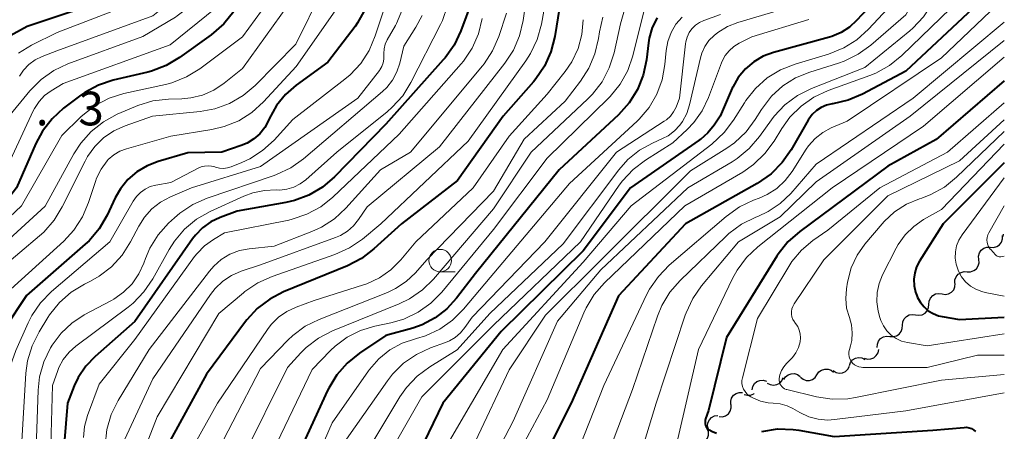
# Model space of a CAD drawing. Units: metres. Extents: x -75172 to -74000, y 21000 to 22500.
# Drawn here: x -74110 to -74000, y 22072 to 22118 of the extents above; entities that cross this region are included whole.
import ezdxf

# ---------------------------------------------------------------- set-up
doc = ezdxf.new("R2010")
doc.units = ezdxf.units.M
for name, color, linetype, lineweight in [('510200_細流', 7, 'Continuous', 30), ('633100_広葉樹林', 7, 'Continuous', 13), ('710100_等高線(計曲線)', 7, 'Continuous', 40), ('710200_等高線(主曲線)', 7, 'Continuous', 13), ('731200_図化機測定による標高点', 7, 'Continuous', 40)]:
    doc.layers.add(name, color=color, linetype=linetype, lineweight=lineweight)
doc.styles.add('Style-WORKING', font='MS Gothic.ttf')

msp = doc.modelspace()

# ---------------------------------------------------------------- linework, layer by layer
at = {"layer": '510200_細流', "linetype": 'Continuous', "lineweight": 30, "flags": 128}
for points in [[(-74001.57, 22092.4), (-74001.2, 22092.37), (-74000.85, 22092.47), (-74000.54, 22092.67), (-74000.32, 22092.96), (-74000.2, 22093.31), (-74000.2, 22093.68)], [(-74000.13, 22093.6), (-74000.1, 22093.83)], [(-74002.85, 22091.03), (-74002.88, 22091.4), (-74002.78, 22091.75), (-74002.58, 22092.06), (-74002.29, 22092.28), (-74001.94, 22092.4), (-74001.57, 22092.4)], [(-74004.13, 22089.66), (-74003.76, 22089.66), (-74003.41, 22089.78), (-74003.12, 22090), (-74002.92, 22090.31), (-74002.82, 22090.66), (-74002.85, 22091.03)], [(-74005.52, 22088.4), (-74005.51, 22088.77), (-74005.38, 22089.11), (-74005.15, 22089.4), (-74004.83, 22089.59), (-74004.48, 22089.68), (-74004.11, 22089.64)], [(-74006.95, 22087.19), (-74006.58, 22087.13), (-74006.22, 22087.2), (-74005.9, 22087.38), (-74005.65, 22087.65), (-74005.51, 22087.99), (-74005.48, 22088.35)], [(-74008.42, 22086.02), (-74008.39, 22086.39), (-74008.24, 22086.72), (-74007.99, 22087), (-74007.67, 22087.18), (-74007.31, 22087.24), (-74006.95, 22087.19)], [(-74009.89, 22084.86), (-74009.52, 22084.81), (-74009.16, 22084.87), (-74008.84, 22085.05), (-74008.59, 22085.32), (-74008.45, 22085.66), (-74008.42, 22086.02)], [(-74011.36, 22083.69), (-74011.33, 22084.06), (-74011.18, 22084.4), (-74010.93, 22084.67), (-74010.61, 22084.85), (-74010.25, 22084.91), (-74009.89, 22084.86)], [(-74012.77, 22082.46), (-74012.4, 22082.43), (-74012.04, 22082.52), (-74011.74, 22082.71), (-74011.51, 22083), (-74011.38, 22083.35), (-74011.37, 22083.71)], [(-74014.17, 22081.21), (-74014.16, 22081.58), (-74014.03, 22081.92), (-74013.8, 22082.21), (-74013.49, 22082.41), (-74013.13, 22082.49), (-74012.77, 22082.46)], [(-74017.29, 22079.21), (-74017.16, 22079.55), (-74016.92, 22079.83), (-74016.6, 22080.02), (-74016.25, 22080.09), (-74015.88, 22080.05), (-74015.55, 22079.89)], [(-74015.62, 22080.03), (-74015.26, 22079.93), (-74014.9, 22079.95), (-74014.55, 22080.08), (-74014.28, 22080.32), (-74014.09, 22080.64), (-74014.01, 22081)], [(-74019.08, 22078.64), (-74018.76, 22078.45), (-74018.41, 22078.37), (-74018.04, 22078.41), (-74017.71, 22078.56), (-74017.44, 22078.82), (-74017.27, 22079.14)], [(-74024.61, 22077.64), (-74024.41, 22077.95), (-74024.12, 22078.18), (-74023.78, 22078.3), (-74023.41, 22078.31), (-74023.06, 22078.2), (-74022.76, 22077.99)], [(-74022.75, 22077.92), (-74022.46, 22077.69), (-74022.12, 22077.56), (-74021.75, 22077.56), (-74021.4, 22077.67), (-74021.11, 22077.89), (-74020.9, 22078.19)], [(-74020.9, 22078.19), (-74020.69, 22078.49), (-74020.39, 22078.71), (-74020.04, 22078.82), (-74019.67, 22078.81), (-74019.33, 22078.69), (-74019.04, 22078.46)], [(-74028.15, 22076.51), (-74028.07, 22076.87), (-74027.89, 22077.19), (-74027.61, 22077.42), (-74027.27, 22077.56), (-74026.9, 22077.58), (-74026.55, 22077.48)], [(-74026.44, 22077.25), (-74026.11, 22077.08), (-74025.75, 22077.02), (-74025.39, 22077.08), (-74025.06, 22077.26), (-74024.81, 22077.52), (-74024.66, 22077.86)], [(-74030.5, 22074.87), (-74030.52, 22075.24), (-74030.42, 22075.59), (-74030.21, 22075.89), (-74029.91, 22076.11), (-74029.57, 22076.22), (-74029.2, 22076.22)], [(-74029.03, 22076), (-74028.67, 22075.89), (-74028.31, 22075.91), (-74027.96, 22076.04), (-74027.9, 22076.09)], [(-74031.81, 22073.53), (-74031.44, 22073.51), (-74031.09, 22073.62), (-74030.79, 22073.84), (-74030.58, 22074.14), (-74030.48, 22074.49), (-74030.49, 22074.86)], [(-74033.02, 22072.11), (-74033.1, 22072.47), (-74033.06, 22072.83), (-74032.91, 22073.16), (-74032.66, 22073.43), (-74032.33, 22073.6), (-74031.97, 22073.66)], [(-74033.95, 22070.49), (-74033.6, 22070.59), (-74033.31, 22070.81), (-74033.1, 22071.11), (-74032.99, 22071.46), (-74033.01, 22071.83), (-74033.14, 22072.17)]]:
    msp.add_lwpolyline(points, dxfattribs=at)
at = {"layer": '633100_広葉樹林', "linetype": 'Continuous', "lineweight": 13}
msp.add_line((-74062.94, 22089.65), (-74061.27, 22089.65), dxfattribs=at)
msp.add_circle((-74062.94, 22090.9), 1.25, dxfattribs=at)
at = {"layer": '710100_等高線(計曲線)', "linetype": 'Continuous', "lineweight": 40, "flags": 128}
for points, elevation in [([(-74000, 22123.66), (-74003.5, 22119), (-74011, 22111.99), (-74015.82, 22109.44), (-74017.43, 22108.76), (-74019.13, 22108.38), (-74019.19, 22108.37), (-74019.82, 22108.22), (-74020.42, 22107.97), (-74020.96, 22107.62), (-74021.43, 22107.18), (-74021.82, 22106.67), (-74021.9, 22106.53), (-74023.78, 22103.25), (-74024.77, 22101.82), (-74026, 22100.58), (-74027.57, 22099.49), (-74035.57, 22095), (-74043.04, 22086.96), (-74048.34, 22075), (-74052.39, 22067)], 230), ([(-74049.3, 22121.21), (-74050.16, 22115.86), (-74050.58, 22114.17), (-74051.3, 22112.58), (-74052.28, 22111.14), (-74052.54, 22110.83), (-74055.93, 22107), (-74061, 22099.81), (-74067.25, 22095), (-74070.33, 22092.2), (-74071.71, 22091.14), (-74073.28, 22090.33), (-74080.41, 22087.42), (-74081.96, 22086.62), (-74083.35, 22085.57), (-74084.53, 22084.29), (-74084.67, 22084.11), (-74089, 22078.26), (-74095.18, 22067)], 260), ([(-74099.17, 22120.28), (-74109.02, 22117), (-74111.26, 22115.75)], 300), ([(-74059.35, 22120.04), (-74060.65, 22116.49), (-74061.39, 22114.91), (-74062.39, 22113.49), (-74062.59, 22113.26), (-74069, 22106.1), (-74074.75, 22100.23), (-74076.08, 22099.09), (-74077.58, 22098.21), (-74079.21, 22097.59), (-74080.16, 22097.38), (-74085.58, 22096.42), (-74087.49, 22095.71), (-74088.52, 22095.22), (-74089.45, 22094.56), (-74090.25, 22093.75), (-74090.58, 22093.32), (-74097, 22084.12), (-74101.44, 22080.23), (-74102.48, 22079.14), (-74103.32, 22077.88), (-74103.77, 22076.93), (-74104.54, 22075), (-74105.22, 22066.4)], 270), ([(-74071.3, 22118.9), (-74072.16, 22117.38), (-74072.44, 22117), (-74075.48, 22113), (-74079.01, 22110.44), (-74080.21, 22109.4), (-74081.21, 22108.17), (-74082.01, 22106.7), (-74082.09, 22106.51), (-74082.52, 22105.73), (-74083.07, 22105.04), (-74083.73, 22104.45), (-74084.49, 22103.99), (-74085.16, 22103.71), (-74087.31, 22103), (-74091.11, 22102.89), (-74094.41, 22101.94), (-74095.65, 22101.47), (-74096.79, 22100.79), (-74097.79, 22099.92), (-74098.62, 22098.89), (-74099.19, 22097.9), (-74100.11, 22095.95), (-74100.99, 22094.45), (-74102.12, 22093.12), (-74102.56, 22092.72), (-74109.09, 22087), (-74111.52, 22083.37)], 280), ([(-74085.98, 22118.66), (-74087.07, 22117.3), (-74088.5, 22116.05), (-74092.03, 22113.52), (-74093.53, 22112.63), (-74095.16, 22112.02), (-74095.56, 22111.91), (-74099.41, 22111), (-74101.06, 22110.46), (-74102.6, 22109.63)], 290), ([(-74015.24, 22119), (-74016.48, 22117.64), (-74017.29, 22116.9), (-74018.22, 22116.3), (-74019.23, 22115.88), (-74019.49, 22115.8), (-74025.74, 22114.1), (-74026.89, 22113.67), (-74027.95, 22113.05), (-74028.89, 22112.26), (-74029.68, 22111.31), (-74030.29, 22110.24), (-74030.35, 22110.1), (-74031.7, 22107), (-74032.37, 22106), (-74033.06, 22105.14), (-74033.9, 22104.41), (-74034.03, 22104.32), (-74041.72, 22099), (-74047, 22091.98), (-74056.13, 22083), (-74062.66, 22075), (-74067.98, 22064.02)], 240), ([(-74038.74, 22117.95), (-74039.28, 22116.86), (-74039.62, 22115.7), (-74039.71, 22115.16), (-74039.93, 22113.28), (-74040.29, 22111.57), (-74040.94, 22109.95), (-74041.86, 22108.47), (-74043.06, 22107.13), (-74049.66, 22101), (-74059, 22089.47), (-74061.11, 22086.72), (-74062.21, 22085.51), (-74063.5, 22084.51), (-74064.95, 22083.75), (-74066, 22083.39), (-74069, 22082.54), (-74071.95, 22080.57), (-74073.31, 22079.48), (-74074.46, 22078.18), (-74075.37, 22076.69), (-74075.5, 22076.42), (-74079, 22068.8)], 250), ([(-74000, 22110.94), (-74007.6, 22104.4), (-74013, 22101.42), (-74022.83, 22094.14), (-74024.14, 22092.98), (-74025.22, 22091.62), (-74025.37, 22091.38), (-74031, 22082.33), (-74033, 22074.2), (-74033.33, 22073.27), (-74033.38, 22073.09), (-74033.39, 22072.91), (-74033.37, 22072.72), (-74033.33, 22072.55), (-74033.25, 22072.38), (-74033.14, 22072.23), (-74033.01, 22072.1), (-74032.85, 22071.99), (-74032.75, 22071.94), (-74032.12, 22071.67)], 220), ([(-74102.6, 22109.63), (-74103.18, 22109.22), (-74104.96, 22107.87), (-74106.24, 22106.69), (-74107.31, 22105.31), (-74108.04, 22103.96), (-74110.23, 22099), (-74112.22, 22096.46), (-74113.42, 22095.18), (-74114.95, 22094.05), (-74116.89, 22092.89), (-74118.3, 22091.87), (-74119.51, 22090.62), (-74120.28, 22089.53), (-74123.13, 22084.87), (-74124.91, 22076.66), (-74125.43, 22074.99), (-74126.23, 22073.44), (-74126.53, 22072.98), (-74133.63, 22063)], 290), ([(-74000, 22101.79), (-74006.82, 22095), (-74009.46, 22090.84), (-74009.79, 22090.21), (-74010, 22089.53), (-74010.09, 22088.82), (-74010.06, 22088.1), (-74009.9, 22087.4), (-74009.75, 22087), (-74009.67, 22086.8), (-74009.36, 22086.24), (-74008.96, 22085.75), (-74008.48, 22085.32), (-74007.94, 22084.99), (-74007.35, 22084.76), (-74006.94, 22084.66), (-74005, 22084.33), (-74000, 22084.58)], 210), ([(-74027.04, 22071.87), (-74025.31, 22072.14), (-74023.57, 22072.1), (-74022.93, 22072.01), (-74019, 22071.32), (-74007.99, 22072.01), (-74004.47, 22072.32), (-74004.2, 22072.33), (-74003.93, 22072.28), (-74003.67, 22072.18), (-74003.43, 22072.05), (-74003.22, 22071.87)], 220)]:
    msp.add_lwpolyline(points, dxfattribs=dict(at, elevation=elevation))
at = {"layer": '710200_等高線(主曲線)', "linetype": 'Continuous', "lineweight": 13, "flags": 128}
for points, elevation in [([(-74059.94, 22162.9), (-74061.32, 22161.83), (-74062.6, 22161.13), (-74067.28, 22159), (-74079, 22154.44), (-74081.22, 22152.72), (-74082.46, 22151.58), (-74083.48, 22150.24), (-74084.25, 22148.74), (-74084.39, 22148.36), (-74085.94, 22144.06), (-74087.84, 22133), (-74089.43, 22127.58), (-74090.06, 22125.96), (-74090.97, 22124.47), (-74092.13, 22123.15), (-74093.56, 22121.8), (-74094.92, 22120.71), (-74096.45, 22119.88), (-74096.86, 22119.71), (-74105.68, 22116.32), (-74108.53, 22114.9), (-74109.99, 22114)], 298), ([(-74057.15, 22162.72), (-74058.51, 22161.62), (-74058.71, 22161.49), (-74063, 22158.75), (-74073.02, 22155), (-74079.11, 22151.82), (-74080.34, 22151.03), (-74081.41, 22150.05), (-74082.3, 22148.89), (-74082.57, 22148.43), (-74083.79, 22146.21), (-74085.87, 22135), (-74088.06, 22126.35), (-74088.63, 22124.71), (-74089.49, 22123.19), (-74090.59, 22121.84), (-74091.48, 22121.03), (-74095, 22118.19), (-74105.71, 22114.29), (-74107.35, 22113.65), (-74108.13, 22113.26), (-74108.84, 22112.74), (-74109.44, 22112.11), (-74109.87, 22111.46)], 296), ([(-74057.11, 22157.11), (-74063.81, 22154.19), (-74071, 22151.97), (-74075.72, 22148.97), (-74077.1, 22147.91), (-74078.28, 22146.62), (-74079.21, 22145.15), (-74079.88, 22143.54), (-74080.01, 22143.12), (-74082.18, 22135), (-74084.34, 22125), (-74088.06, 22119), (-74093.06, 22114.94), (-74105, 22110.65), (-74106.34, 22109.82), (-74107.08, 22109.28), (-74107.7, 22108.62), (-74108.21, 22107.86), (-74108.35, 22107.57), (-74111.82, 22100.13)], 292), ([(-74080.79, 22147.18), (-74080.89, 22147), (-74082.01, 22145), (-74085, 22133.26), (-74085.83, 22127.61), (-74086.23, 22125.91), (-74086.92, 22124.31), (-74087.83, 22122.92), (-74089.72, 22120.49), (-74090.91, 22119.21), (-74092.3, 22118.16), (-74092.49, 22118.04), (-74096.13, 22115.87), (-74104.47, 22112.81), (-74106.04, 22112.07), (-74107.47, 22111.07), (-74108.72, 22109.8), (-74111.27, 22106.73)], 294), ([(-74000, 22139.55), (-74007, 22131), (-74012.98, 22119), (-74015.14, 22116.68), (-74016.44, 22115.51), (-74017.92, 22114.59), (-74019.61, 22113.92), (-74023.35, 22112.8), (-74024.98, 22112.16), (-74026.46, 22111.25), (-74027.76, 22110.09), (-74028.85, 22108.73), (-74029, 22108.49), (-74030.2, 22106.56), (-74031.24, 22105.17), (-74032.62, 22103.89), (-74041.63, 22097), (-74047, 22090.74), (-74055.96, 22081), (-74062.95, 22069.05)], 238), ([(-74000, 22136.17), (-74007, 22125.33), (-74011, 22118.3), (-74014.88, 22114.91), (-74016.29, 22113.89), (-74017.86, 22113.12), (-74018.5, 22112.9), (-74021.71, 22111.9), (-74023.28, 22111.26), (-74024.71, 22110.36), (-74025.96, 22109.22), (-74027.09, 22107.74), (-74027.78, 22106.63), (-74028.82, 22105.23), (-74030.1, 22104.04), (-74030.96, 22103.43), (-74035, 22100.89), (-74044.99, 22091), (-74051.19, 22084.81), (-74055.26, 22078.74), (-74059, 22070.79)], 236), ([(-74000, 22131.08), (-74001.5, 22129.98), (-74002.59, 22129.02), (-74003.49, 22127.89), (-74003.88, 22127.23), (-74008.05, 22119.52), (-74009.01, 22118.06), (-74010.21, 22116.79), (-74010.55, 22116.5), (-74015.58, 22112.42), (-74021.51, 22110.09), (-74023.07, 22109.31), (-74024.47, 22108.27), (-74025.67, 22107.01), (-74025.99, 22106.58), (-74027.32, 22104.72), (-74028.45, 22103.4), (-74029.8, 22102.29), (-74030.37, 22101.92), (-74035.3, 22099), (-74045, 22089.88), (-74049.86, 22084.14), (-74054.8, 22073), (-74061, 22061.13)], 234), ([(-74076.67, 22129.33), (-74078.29, 22122.86), (-74078.86, 22121.21), (-74079.7, 22119.69), (-74079.87, 22119.44), (-74085, 22112.32), (-74087.06, 22110.66), (-74088.2, 22109.9), (-74089.45, 22109.34), (-74090.78, 22109.02), (-74091.77, 22108.93), (-74093.26, 22108.89), (-74094.99, 22108.69), (-74096.66, 22108.19), (-74096.92, 22108.08), (-74098.99, 22107.2), (-74100.52, 22106.37), (-74101.89, 22105.29), (-74103.05, 22103.99), (-74103.83, 22102.79), (-74107, 22096.97), (-74115.54, 22089.22)], 286), ([(-74000, 22127.8), (-74002.07, 22125), (-74006.01, 22119), (-74011.45, 22113.74), (-74012.81, 22112.64), (-74014.33, 22111.79), (-74015.02, 22111.52), (-74019.67, 22109.85), (-74021.25, 22109.12), (-74022.68, 22108.12), (-74023.92, 22106.89), (-74024.83, 22105.62), (-74025.68, 22104.22), (-74026.71, 22102.82), (-74027.97, 22101.61), (-74029.19, 22100.77), (-74035.65, 22097), (-74044.62, 22088.44), (-74045.77, 22087.13), (-74046.67, 22085.64), (-74046.93, 22085.07), (-74051, 22075.38), (-74056.57, 22065)], 232), ([(-74052.58, 22125.42), (-74053.69, 22117.64), (-74054.08, 22115.95), (-74054.76, 22114.34), (-74055.71, 22112.9), (-74063, 22103.56), (-74071.1, 22096.9), (-74072.05, 22095.47), (-74072.62, 22094.77), (-74073.3, 22094.17), (-74074.07, 22093.7), (-74074.61, 22093.47), (-74083, 22090.44), (-74085.14, 22089.72), (-74086.21, 22089.25), (-74087.19, 22088.6), (-74088.04, 22087.79), (-74088.55, 22087.14), (-74095, 22077.71), (-74098.13, 22071)], 264), ([(-74050.5, 22123.72), (-74051.65, 22117.23), (-74052.11, 22115.55), (-74052.85, 22113.97), (-74053.37, 22113.16), (-74059.81, 22104.19), (-74069.55, 22095), (-74071.61, 22093.3), (-74073.05, 22092.31), (-74074.7, 22091.57), (-74081.7, 22089.14), (-74083.29, 22088.43), (-74084.74, 22087.45), (-74084.89, 22087.32), (-74087.64, 22085), (-74094.51, 22073.49), (-74098.6, 22063)], 262), ([(-74076.11, 22121), (-74079.05, 22115), (-74083.59, 22110.42), (-74084.92, 22109.3), (-74086.43, 22108.42), (-74088.07, 22107.82), (-74089.72, 22107.52), (-74095.05, 22107), (-74098.1, 22105.93), (-74099.36, 22105.36), (-74100.5, 22104.58), (-74101.49, 22103.61), (-74102.29, 22102.49), (-74102.57, 22101.97), (-74105.1, 22096.88), (-74106.01, 22095.39), (-74107.16, 22094.08), (-74107.63, 22093.66), (-74112.06, 22089.94)], 284), ([(-74068.3, 22121.7), (-74070.18, 22115.93), (-74070.86, 22114.32), (-74071.81, 22112.86), (-74073, 22111.59), (-74073.57, 22111.12), (-74079.38, 22106.62), (-74081.48, 22104.32), (-74082.75, 22103.16), (-74084.19, 22102.24), (-74085.08, 22101.83), (-74086.26, 22101.36), (-74086.68, 22101.24), (-74087.12, 22101.18), (-74087.57, 22101.21), (-74088, 22101.31), (-74088.08, 22101.34), (-74088.46, 22101.44), (-74088.84, 22101.47), (-74089.23, 22101.44), (-74089.6, 22101.34)], 278), ([(-74000, 22120.18), (-74007, 22113.5), (-74017.55, 22106.45), (-74019.31, 22105.69), (-74020.26, 22105.18), (-74021.11, 22104.5), (-74021.83, 22103.69), (-74022.1, 22103.31), (-74023.67, 22100.83), (-74024.44, 22099.81), (-74025.38, 22098.94), (-74026.46, 22098.25), (-74027.34, 22097.86), (-74027.99, 22097.62), (-74029.56, 22096.88), (-74031.05, 22095.82), (-74037.39, 22090.39), (-74038.6, 22089.14), (-74039.59, 22087.7), (-74039.91, 22087.08), (-74044.68, 22077), (-74049, 22066.07)], 228), ([(-74082.88, 22118.72), (-74085, 22115.83), (-74089.77, 22112.28), (-74091.25, 22111.37), (-74092.87, 22110.72), (-74093.58, 22110.54), (-74098.22, 22109.51), (-74099.88, 22108.99), (-74101.43, 22108.18), (-74102.81, 22107.12), (-74103.04, 22106.91), (-74105.15, 22104.85), (-74109.65, 22097), (-74113, 22093.89)], 288), ([(-74074.65, 22118.73), (-74079, 22112.53), (-74082.65, 22108.59), (-74083.94, 22107.42), (-74085.42, 22106.49), (-74087.03, 22105.83), (-74088.41, 22105.51), (-74093, 22104.78), (-74097.94, 22103.37), (-74098.69, 22103.08), (-74099.37, 22102.67), (-74099.98, 22102.15), (-74100.11, 22102), (-74100.78, 22101.1), (-74101.28, 22100.1), (-74101.41, 22099.73), (-74102.18, 22097.37), (-74102.86, 22095.77), (-74103.81, 22094.31), (-74104.95, 22093.08), (-74111.62, 22087)], 282), ([(-74067.13, 22118.93), (-74067.81, 22117.33), (-74067.94, 22117.09), (-74068.85, 22115.5), (-74069.07, 22115.02), (-74069.2, 22114.51), (-74069.24, 22113.98), (-74069.24, 22113.76), (-74069.24, 22113.34), (-74069.32, 22112.93), (-74069.46, 22112.53), (-74069.68, 22112.17), (-74069.73, 22112.1), (-74072.12, 22109), (-74083, 22101.38), (-74090.68, 22099), (-74093.04, 22098), (-74094.14, 22097.42), (-74095.12, 22096.66), (-74095.95, 22095.73), (-74096.58, 22094.73), (-74097.49, 22092.98), (-74098.42, 22091.5), (-74099.6, 22090.22), (-74100.98, 22089.15), (-74101.94, 22088.62), (-74102.63, 22088.28), (-74104.12, 22087.37), (-74105.43, 22086.22), (-74106.52, 22084.86), (-74106.72, 22084.55), (-74107.69, 22082.96), (-74108.47, 22081.4), (-74108.97, 22079.73), (-74109.16, 22078.35), (-74109.63, 22070.78)], 276), ([(-74062.13, 22119.29), (-74062.7, 22117.64), (-74062.91, 22117.21), (-74066.2, 22110.75), (-74067.12, 22109.27), (-74068.29, 22107.98), (-74068.87, 22107.47), (-74074.47, 22103), (-74077.93, 22099.91), (-74078.57, 22099.44), (-74079.28, 22099.08), (-74080.04, 22098.85), (-74080.83, 22098.76), (-74081.23, 22098.77), (-74082.55, 22098.73), (-74083.85, 22098.47), (-74084.84, 22098.09), (-74088.62, 22096.36), (-74090.13, 22095.5), (-74091.47, 22094.39), (-74092.6, 22093.06), (-74093.18, 22092.15), (-74095.02, 22088.86), (-74095.99, 22087.42), (-74097.21, 22086.17), (-74097.76, 22085.73), (-74103.58, 22081.38), (-74104.35, 22080.69), (-74104.99, 22079.89), (-74105.48, 22078.98)], 272), ([(-74042.45, 22118.59), (-74042.84, 22117.27), (-74043.54, 22114.05), (-74044.07, 22112.38), (-74044.87, 22110.83), (-74045.93, 22109.45), (-74046.49, 22108.87), (-74052.79, 22103), (-74057, 22096.68), (-74063.69, 22088.85), (-74064.93, 22087.63), (-74066.37, 22086.64), (-74067.52, 22086.08), (-74074.96, 22083.06), (-74076.5, 22082.27), (-74077.88, 22081.23), (-74078.5, 22080.61), (-74079.99, 22079), (-74085, 22068.9)], 254), ([(-74039.98, 22119.54), (-74041.45, 22113.72), (-74042.02, 22112.08), (-74042.87, 22110.55), (-74043.98, 22109.2), (-74044.14, 22109.03), (-74051, 22102.31), (-74057, 22094.35), (-74062.76, 22087.39), (-74063.98, 22086.15), (-74065.4, 22085.14), (-74066.98, 22084.39), (-74068.44, 22083.97), (-74070.25, 22083.6), (-74071.85, 22083.12), (-74073.33, 22082.37), (-74074.67, 22081.38), (-74075.19, 22080.88), (-74077.24, 22078.76), (-74082.86, 22067)], 252), ([(-74023.07, 22119.39), (-74029.72, 22117.44), (-74030.9, 22116.97), (-74031.98, 22116.31), (-74032.38, 22116), (-74032.95, 22115.42), (-74033.41, 22114.75), (-74033.76, 22114.01), (-74033.91, 22113.5), (-74035.13, 22108.24), (-74035.44, 22107.29), (-74035.92, 22106.41), (-74036.21, 22106), (-74036.81, 22105.35), (-74037.52, 22104.82), (-74038.15, 22104.49), (-74039.26, 22104), (-74040.71, 22103.2), (-74042, 22102.16), (-74043.02, 22101.02), (-74049.22, 22092.78), (-74057.41, 22085), (-74061.04, 22080.96), (-74064.11, 22079.08), (-74065.51, 22078.04), (-74066.71, 22076.78), (-74067.46, 22075.71), (-74072.7, 22067)], 244), ([(-74058.24, 22117.86), (-74058.66, 22116.17), (-74059.38, 22114.58), (-74060.35, 22113.13), (-74060.61, 22112.83), (-74067.5, 22105), (-74074.91, 22097.97), (-74076.27, 22096.89), (-74077.81, 22096.06), (-74079.46, 22095.5), (-74079.82, 22095.42), (-74087, 22093.98), (-74088.24, 22093.25), (-74089.23, 22092.54), (-74090.07, 22091.68), (-74090.34, 22091.34), (-74097, 22082.1), (-74101, 22077.13), (-74102.3, 22073.64), (-74102.63, 22072.43), (-74102.74, 22071.19)], 268), ([(-74046.98, 22117.74), (-74047.13, 22116.11), (-74047.56, 22114.54), (-74048.26, 22113.06), (-74049, 22111.98), (-74051, 22109.44), (-74055.23, 22104.77), (-74059.26, 22099), (-74065.65, 22093), (-74067.32, 22091), (-74068.43, 22089.89), (-74069.71, 22088.99), (-74071.13, 22088.33), (-74071.49, 22088.21), (-74077, 22086.45), (-74079, 22085.73), (-74080.04, 22085.24), (-74080.98, 22084.59), (-74081.79, 22083.78), (-74082.19, 22083.24), (-74087.79, 22075), (-74093.94, 22064.06)], 258), ([(-74044.81, 22118.02), (-74045.18, 22116.38), (-74045.28, 22115.64), (-74045.67, 22113.94), (-74046.35, 22112.33), (-74047.27, 22110.89), (-74049, 22108.65), (-74053.58, 22104.42), (-74057, 22098.64), (-74064.42, 22091), (-74065.71, 22089.54), (-74066.73, 22088.56), (-74067.91, 22087.78), (-74068.82, 22087.36), (-74076.43, 22084.35), (-74077.99, 22083.58), (-74079.4, 22082.54), (-74079.93, 22082.03), (-74083, 22078.88), (-74089.18, 22067)], 256), ([(-74035.96, 22118.04), (-74036.64, 22117.23), (-74037.17, 22116.31), (-74037.54, 22115.31), (-74037.72, 22114.31), (-74037.86, 22112.74), (-74038.17, 22111.06), (-74038.77, 22109.45), (-74039.64, 22107.97), (-74040.75, 22106.67), (-74040.98, 22106.45), (-74048.5, 22099.5), (-74057.38, 22089), (-74060.33, 22085.49), (-74061.56, 22084.26), (-74062.99, 22083.27), (-74064.57, 22082.53), (-74065.6, 22082.22), (-74065.71, 22082.2), (-74067.2, 22081.69), (-74068.57, 22080.94), (-74069.79, 22079.96), (-74070.82, 22078.78), (-74070.94, 22078.62), (-74075, 22072.82), (-74079.26, 22063)], 248), ([(-74064.96, 22118.21), (-74065.66, 22116.9), (-74067, 22114.81), (-74067.44, 22112.9), (-74067.76, 22111.92), (-74068.25, 22111.01), (-74068.89, 22110.2), (-74069.38, 22109.74), (-74078.2, 22102.24)], 274), ([(-74055.54, 22118.46), (-74056.4, 22115.87), (-74057.09, 22114.27), (-74058.05, 22112.81), (-74058.22, 22112.61), (-74066.24, 22103), (-74069.61, 22101), (-74073.46, 22096.76), (-74074.74, 22095.57)], 266), ([(-74031.68, 22118.32), (-74033.52, 22117.66), (-74034.02, 22117.43), (-74034.46, 22117.12), (-74034.85, 22116.74), (-74035.16, 22116.3), (-74035.4, 22115.8), (-74035.54, 22115.28), (-74035.57, 22115.05), (-74036.23, 22109), (-74036.63, 22108), (-74036.9, 22107.47), (-74037.26, 22107), (-74037.7, 22106.59), (-74037.95, 22106.42), (-74043.26, 22103), (-74051.28, 22093), (-74059.39, 22084.61), (-74060.2, 22083.43), (-74060.68, 22082.84), (-74061.26, 22082.34), (-74061.92, 22081.95), (-74062.34, 22081.78), (-74064.02, 22081.18), (-74065.6, 22080.45), (-74067.03, 22079.46), (-74068.27, 22078.23), (-74068.82, 22077.52), (-74073.4, 22071)], 246), ([(-74021.8, 22117.75), (-74028.18, 22115.82), (-74029.59, 22115.11), (-74030.19, 22114.75), (-74030.71, 22114.28), (-74031.14, 22113.74), (-74031.48, 22113.12), (-74031.55, 22112.93), (-74033, 22109.06), (-74033.7, 22107.6), (-74034.64, 22106.28), (-74035.39, 22105.5), (-74037, 22104.01), (-74040.03, 22102.1), (-74041.42, 22101.05), (-74042.61, 22099.78), (-74042.96, 22099.29), (-74047.27, 22093), (-74057, 22083.71), (-74065, 22075.72), (-74071.11, 22065)], 242), ([(-74000, 22117.48), (-74010.18, 22109), (-74021, 22101.64), (-74023.83, 22098.39), (-74025, 22097.27), (-74026.34, 22096.36), (-74027.49, 22095.83), (-74027.74, 22095.73), (-74029.31, 22094.96), (-74030.72, 22093.93), (-74031.08, 22093.6), (-74036.17, 22088.69), (-74037.31, 22087.37), (-74038.21, 22085.88), (-74038.7, 22084.7), (-74041.47, 22076.53), (-74045.87, 22065)], 226), ([(-74000, 22115.42), (-74010.5, 22107), (-74021, 22099.67), (-74025, 22095.78), (-74029.67, 22093), (-74033.77, 22088.09), (-74034.77, 22086.66), (-74035.5, 22085.08), (-74035.6, 22084.81), (-74038.83, 22075), (-74041.44, 22066.46)], 224), ([(-74000, 22113.55), (-74009, 22105.88), (-74019.2, 22099), (-74027.51, 22092.43), (-74028.78, 22091.24), (-74029.82, 22089.84), (-74030.32, 22088.92), (-74034.12, 22081), (-74036.52, 22070.55)], 222), ([(-74000, 22108.47), (-74006.34, 22103), (-74013.89, 22099), (-74019.7, 22094.3), (-74021.35, 22093.14), (-74022.62, 22092.07), (-74023.69, 22090.8), (-74024.04, 22090.26), (-74027.55, 22084.45), (-74029.22, 22077.85), (-74029.27, 22077.53), (-74029.27, 22077.2), (-74029.21, 22076.88), (-74029.09, 22076.58), (-74028.92, 22076.3), (-74028.71, 22076.05), (-74028.45, 22075.84), (-74028.27, 22075.73), (-74027.99, 22075.58), (-74027.19, 22075.25), (-74026.35, 22075.06), (-74025.79, 22075.02), (-74025, 22074.94), (-74024.24, 22074.72), (-74023.61, 22074.42), (-74022.81, 22073.96), (-74021.82, 22073.5), (-74020.77, 22073.23), (-74019.69, 22073.13), (-74018.93, 22073.18), (-74011, 22074.18), (-74000, 22076.17)], 218), ([(-74000, 22106.6), (-74005, 22102), (-74013, 22098.1), (-74020.13, 22091), (-74023.46, 22086.07), (-74023.6, 22085.8), (-74023.7, 22085.52), (-74023.75, 22085.22), (-74023.74, 22084.92), (-74023.69, 22084.62), (-74023.58, 22084.34), (-74023.42, 22084.08), (-74023.36, 22084), (-74023.29, 22083.91), (-74023.05, 22083.55), (-74022.87, 22083.15), (-74022.76, 22082.73), (-74022.73, 22082.29), (-74022.77, 22081.85), (-74022.96, 22081.22), (-74023.25, 22080.62), (-74023.63, 22080.09), (-74023.84, 22079.88), (-74024.29, 22079.43), (-74024.61, 22079.06), (-74024.86, 22078.64), (-74025.03, 22078.18), (-74025.11, 22077.75), (-74025.12, 22077.56), (-74025.09, 22077.37), (-74025.03, 22077.18), (-74024.94, 22077.01), (-74024.82, 22076.86), (-74024.67, 22076.73), (-74024.51, 22076.63), (-74024.33, 22076.55), (-74024.27, 22076.54), (-74020.94, 22075.73), (-74019.22, 22075.47), (-74017.47, 22075.51), (-74016.62, 22075.65), (-74007, 22077.58), (-74000, 22078.22)], 216), ([(-74000, 22105.29), (-74005.32, 22100.18), (-74006.68, 22099.09), (-74008.21, 22098.25), (-74009.21, 22097.87), (-74009.48, 22097.79), (-74010.93, 22097.18), (-74012.25, 22096.34), (-74013.4, 22095.27), (-74013.63, 22095.01), (-74015.55, 22092.74), (-74016.43, 22091.49), (-74017.08, 22090.11), (-74017.5, 22088.5), (-74017.62, 22087.76), (-74017.7, 22086.68), (-74017.59, 22085.6), (-74017.29, 22084.56), (-74017.06, 22083.73), (-74016.97, 22082.87), (-74017.03, 22082.01), (-74017.17, 22081.4), (-74017.29, 22081), (-74017.34, 22080.73), (-74017.35, 22080.46), (-74017.31, 22080.19), (-74017.22, 22079.94), (-74017.09, 22079.7), (-74016.92, 22079.48), (-74016.71, 22079.3), (-74016.48, 22079.16), (-74016.23, 22079.06), (-74015.96, 22079.01), (-74015.79, 22079), (-74008.62, 22079), (-74003, 22080.35), (-74000, 22080.37)], 214), ([(-74000, 22103.86), (-74007, 22096.61), (-74009, 22095.48), (-74010.1, 22094.71), (-74011.06, 22093.77), (-74011.84, 22092.68), (-74012.05, 22092.29), (-74013.58, 22089.3), (-74013.97, 22088.35), (-74014.19, 22087.33), (-74014.23, 22086.3), (-74014.09, 22085.27), (-74013.88, 22084.57), (-74013.76, 22084.22), (-74013.48, 22083.62), (-74013.1, 22083.08), (-74012.63, 22082.6), (-74012.08, 22082.22), (-74011.48, 22081.94), (-74010.8, 22081.76), (-74008.61, 22081.39), (-74000, 22082.74)], 212), ([(-74078.2, 22102.24), (-74079.62, 22101.23), (-74081.19, 22100.49), (-74081.47, 22100.39), (-74088.94, 22097.87), (-74090.53, 22097.17), (-74091.98, 22096.2), (-74092.59, 22095.68), (-74093.25, 22095.06), (-74094.41, 22093.76), (-74095.33, 22092.27), (-74095.81, 22091.15), (-74096, 22090.63), (-74096.56, 22089.42), (-74097.32, 22088.32), (-74098.26, 22087.37), (-74099.35, 22086.6), (-74099.61, 22086.46), (-74102.65, 22084.84), (-74104.03, 22083.94), (-74105.24, 22082.81), (-74106.24, 22081.49), (-74106.36, 22081.3), (-74106.42, 22081.19), (-74107.17, 22079.62), (-74107.64, 22077.94), (-74107.8, 22076.46), (-74108.11, 22067.89)], 274), ([(-74089.6, 22101.34), (-74089.87, 22101.22), (-74093, 22099.61), (-74094.67, 22099.3), (-74095.29, 22099.14), (-74095.87, 22098.86), (-74096.39, 22098.49), (-74096.84, 22098.04), (-74097.19, 22097.53), (-74099.81, 22093), (-74106.3, 22087.45), (-74107.52, 22086.21), (-74108.51, 22084.77), (-74108.92, 22083.95), (-74110.3, 22080.88), (-74110.88, 22079.23), (-74111.16, 22077.51), (-74111.17, 22076.38), (-74111.08, 22073.92), (-74111.16, 22072.18), (-74111.55, 22070.48)], 278), ([(-74000, 22100.11), (-74004.71, 22093.76), (-74005.07, 22093.17), (-74005.33, 22092.53), (-74005.46, 22091.86), (-74005.48, 22091.18), (-74005.38, 22090.5), (-74005.16, 22089.84), (-74005.12, 22089.73), (-74004.77, 22089.1), (-74004.33, 22088.54), (-74003.79, 22088.07), (-74003.18, 22087.7), (-74002.51, 22087.44), (-74002.13, 22087.34), (-74000, 22086.93)], 208), ([(-74000, 22096.99), (-74001.72, 22094.01), (-74001.84, 22093.76), (-74001.91, 22093.49), (-74001.94, 22093.21), (-74001.92, 22092.93), (-74001.84, 22092.66), (-74001.73, 22092.41), (-74001.56, 22092.18), (-74001.52, 22092.13), (-74000.99, 22091.54), (-74000.9, 22091.46), (-74000.8, 22091.4), (-74000.7, 22091.35), (-74000.58, 22091.33), (-74000.46, 22091.32), (-74000.37, 22091.33), (-74000, 22091.4)], 206), ([(-74074.74, 22095.57), (-74076.2, 22094.63), (-74077.26, 22094.15), (-74081.48, 22092.52), (-74084.24, 22092.23), (-74085.35, 22092.02), (-74086.4, 22091.61), (-74087.36, 22091.03), (-74088.21, 22090.29), (-74088.69, 22089.74), (-74095.4, 22081), (-74098.87, 22075.31), (-74099.64, 22073.75), (-74100.13, 22072.08), (-74100.32, 22070.29)], 266), ([(-74105.48, 22078.98), (-74105.6, 22078.66), (-74106.2, 22077), (-74106.47, 22067.63)], 272)]:
    msp.add_lwpolyline(points, dxfattribs=dict(at, elevation=elevation))

# ---------------------------------------------------------------- texts
at = {"layer": '731200_図化機測定による標高点', "linetype": 'Continuous', "lineweight": 40, "style": 'Style-WORKING'}
for s, p in [('3', (-74103.31, 22105.97, -10)), ('.', (-74108.06, 22105.97, -10))]:
    msp.add_text(s, height=3.75, dxfattribs=at).set_placement(p)

doc.saveas('drawing.dxf')
